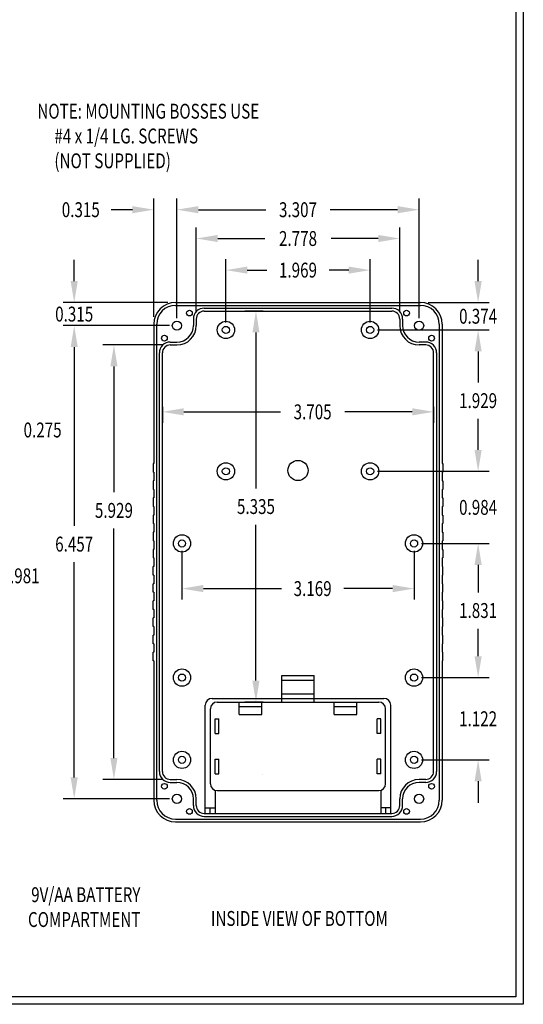
# Model space of a CAD drawing. Extents: x 0 to 16.4, y 0 to 25.2.
# Drawn here: x 9.6 to 16.4, y 0 to 13.4 of the extents above; entities that cross this region are included whole.
import ezdxf
from ezdxf.enums import TextEntityAlignment as Align

# ---------------------------------------------------------------- set-up
doc = ezdxf.new("R2010")
doc.units = 0
doc.header["$LTSCALE"] = 0.375
doc.layers.get('0').update_dxf_attribs({"linetype": 'CONTINUOUS'})
doc.layers.get('DEFPOINTS').update_dxf_attribs({"linetype": 'CONTINUOUS'})
for name, color, linetype in [('DIM', 7, 'CONTINUOUS'), ('OBJECT', 7, 'CONTINUOUS'), ('TEXT', 7, 'CONTINUOUS'), ('TITLE', 7, 'CONTINUOUS')]:
    doc.layers.add(name, color=color, linetype=linetype)
doc.styles.add('TXT', font='TXT.shx', dxfattribs={"width": 0.75})
doc.dimstyles.new('STD', dxfattribs={"dimscale": 1.625, "dimtxt": 0.125, "dimasz": 0.18, "dimexe": 0.093, "dimexo": 0.063, "dimgap": 0.09, "dimtad": 0, "dimtih": 1, "dimtoh": 1, "dimzin": 0, "dimcen": 0.09, "dimazin": 3, "dimtfac": 1, "dimtofl": 0, "dimtmove": 0, "dimatfit": 3})
doc.dimstyles.new('STDI', dxfattribs={"dimscale": 1.625, "dimtxt": 0.125, "dimasz": 0.18, "dimexe": 0.093, "dimexo": 0.063, "dimgap": 0.09, "dimtad": 0, "dimtih": 1, "dimtoh": 1, "dimzin": 0, "dimcen": 0.09, "dimazin": 3, "dimtfac": 1, "dimtix": 1, "dimtofl": 0, "dimtmove": 0, "dimatfit": 3})

# ---------------------------------------------------------------- blocks, each defined once
blk = doc.blocks.new('*D3')
at = {"color": 0, "linetype": 'BYBLOCK'}
for p, q in [((13.23782, 9.37419), (13.23782, 10.239603)), ((15.20682, 9.37419), (15.20682, 10.239603)), ((13.53032, 10.088478), (13.796773, 10.088478)), ((14.91432, 10.088478), (14.647867, 10.088478))]:
    blk.add_line(p, q, dxfattribs=at)
for points in [[(13.53032, 10.137228), (13.53032, 10.039728), (13.23782, 10.088478)], [(14.91432, 10.137228), (14.91432, 10.039728), (15.20682, 10.088478)]]:
    blk.add_solid(points, dxfattribs=at)
at = {"layer": 'DEFPOINTS', "color": 0, "linetype": 'BYBLOCK'}
for p in [(15.20682, 10.088478), (13.23782, 9.271815), (15.20682, 9.271815)]:
    blk.add_point(p, dxfattribs=at)
at = {"color": 0, "linetype": 'BYBLOCK', "style": 'TXT', "width": 0.75}
blk.add_text('1.969', height=0.203125, dxfattribs=at).set_placement((14.22232, 10.088478), align=Align.MIDDLE_CENTER)
blk = doc.blocks.new('*D4')
at = {"color": 0, "linetype": 'BYBLOCK'}
for p, q in [((12.63782, 6.25644), (12.63782, 5.591709)), ((15.80682, 6.25644), (15.80682, 5.591709)), ((12.93032, 5.742834), (13.996542, 5.742834)), ((15.51432, 5.742834), (14.847636, 5.742834))]:
    blk.add_line(p, q, dxfattribs=at)
for points in [[(12.93032, 5.791584), (12.93032, 5.694084), (12.63782, 5.742834)], [(15.51432, 5.791584), (15.51432, 5.694084), (15.80682, 5.742834)]]:
    blk.add_solid(points, dxfattribs=at)
at = {"layer": 'DEFPOINTS', "color": 0, "linetype": 'BYBLOCK'}
for p in [(12.63782, 6.358815), (15.80682, 6.358815), (15.80682, 5.742834)]:
    blk.add_point(p, dxfattribs=at)
at = {"color": 0, "linetype": 'BYBLOCK', "style": 'TXT', "width": 0.75}
blk.add_text('3.169', height=0.203125, dxfattribs=at).set_placement((14.422089, 5.742834), align=Align.MIDDLE_CENTER)
blk = doc.blocks.new('*D34')
at = {"color": 0, "linetype": 'BYBLOCK'}
for p, q in [((14.295563, 9.201655), (15.819399, 9.201655)), ((15.668274, 8.909155), (15.668274, 8.484968)), ((15.668274, 7.565155), (15.668274, 7.989343)), ((14.295563, 7.272655), (15.819399, 7.272655))]:
    blk.add_line(p, q, dxfattribs=at)
for points in [[(15.619524, 8.909155), (15.717024, 8.909155), (15.668274, 9.201655)], [(15.619524, 7.565155), (15.717024, 7.565155), (15.668274, 7.272655)]]:
    blk.add_solid(points, dxfattribs=at)
at = {"layer": 'DEFPOINTS', "color": 0, "linetype": 'BYBLOCK'}
for p in [(14.193188, 9.201655), (14.193188, 7.272655), (15.668274, 7.272655)]:
    blk.add_point(p, dxfattribs=at)
at = {"color": 0, "linetype": 'BYBLOCK', "style": 'TXT', "width": 0.75}
blk.add_text('1.929', height=0.203125, dxfattribs=at).set_placement((15.668274, 8.237155), align=Align.MIDDLE_CENTER)
blk = doc.blocks.new('*D33')
at = {"color": 0, "linetype": 'BYBLOCK'}
for p, q in [((15.668274, 7.565155), (15.668274, 7.857655)), ((14.295563, 7.272655), (15.819399, 7.272655)), ((14.895563, 6.288655), (15.819399, 6.288655)), ((15.668274, 5.996155), (15.668274, 5.703655))]:
    blk.add_line(p, q, dxfattribs=at)
for points in [[(15.619524, 7.565155), (15.717024, 7.565155), (15.668274, 7.272655)], [(15.619524, 5.996155), (15.717024, 5.996155), (15.668274, 6.288655)]]:
    blk.add_solid(points, dxfattribs=at)
at = {"layer": 'DEFPOINTS', "color": 0, "linetype": 'BYBLOCK'}
for p in [(14.193188, 7.272655), (14.793188, 6.288655), (15.668274, 6.288655)]:
    blk.add_point(p, dxfattribs=at)
at = {"color": 0, "linetype": 'BYBLOCK', "style": 'TXT', "width": 0.75}
blk.add_text('0.984', height=0.203125, dxfattribs=at).set_placement((15.668274, 6.780655), align=Align.MIDDLE_CENTER)
blk = doc.blocks.new('*D31')
at = {"color": 0, "linetype": 'BYBLOCK'}
for p, q in [((14.895563, 6.288655), (15.819399, 6.288655)), ((15.668274, 5.996155), (15.668274, 5.620968)), ((15.668274, 4.750155), (15.668274, 5.125343)), ((14.895563, 4.457655), (15.819399, 4.457655))]:
    blk.add_line(p, q, dxfattribs=at)
for points in [[(15.619524, 5.996155), (15.717024, 5.996155), (15.668274, 6.288655)], [(15.619524, 4.750155), (15.717024, 4.750155), (15.668274, 4.457655)]]:
    blk.add_solid(points, dxfattribs=at)
at = {"layer": 'DEFPOINTS', "color": 0, "linetype": 'BYBLOCK'}
for p in [(14.793188, 6.288655), (14.793188, 4.457655), (15.668274, 4.457655)]:
    blk.add_point(p, dxfattribs=at)
at = {"color": 0, "linetype": 'BYBLOCK', "style": 'TXT', "width": 0.75}
blk.add_text('1.831', height=0.203125, dxfattribs=at).set_placement((15.668274, 5.373155), align=Align.MIDDLE_CENTER)
blk = doc.blocks.new('*D32')
at = {"color": 0, "linetype": 'BYBLOCK'}
for p, q in [((15.668274, 4.750155), (15.668274, 5.042655)), ((14.895563, 4.457655), (15.819399, 4.457655)), ((14.895563, 3.335655), (15.819399, 3.335655)), ((15.668274, 3.043155), (15.668274, 2.750655))]:
    blk.add_line(p, q, dxfattribs=at)
for points in [[(15.619524, 4.750155), (15.717024, 4.750155), (15.668274, 4.457655)], [(15.619524, 3.043155), (15.717024, 3.043155), (15.668274, 3.335655)]]:
    blk.add_solid(points, dxfattribs=at)
at = {"layer": 'DEFPOINTS', "color": 0, "linetype": 'BYBLOCK'}
for p in [(14.793188, 4.457655), (14.793188, 3.335655), (15.668274, 3.335655)]:
    blk.add_point(p, dxfattribs=at)
at = {"color": 0, "linetype": 'BYBLOCK', "style": 'TXT', "width": 0.75}
blk.add_text('1.122', height=0.203125, dxfattribs=at).set_placement((15.668274, 3.896655), align=Align.MIDDLE_CENTER)
blk = doc.blocks.new('*D36')
at = {"color": 0, "linetype": 'BYBLOCK'}
for p, q in [((11.714422, 9.36303), (11.714422, 10.993751)), ((15.021422, 9.36303), (15.021422, 10.993751)), ((12.006922, 10.842626), (12.92968, 10.842626)), ((14.728922, 10.842626), (13.806164, 10.842626))]:
    blk.add_line(p, q, dxfattribs=at)
for points in [[(12.006922, 10.891376), (12.006922, 10.793876), (11.714422, 10.842626)], [(14.728922, 10.891376), (14.728922, 10.793876), (15.021422, 10.842626)]]:
    blk.add_solid(points, dxfattribs=at)
at = {"layer": 'DEFPOINTS', "color": 0, "linetype": 'BYBLOCK'}
for p in [(11.714422, 10.842626), (11.714422, 9.260655), (15.021422, 9.260655)]:
    blk.add_point(p, dxfattribs=at)
at = {"color": 0, "linetype": 'BYBLOCK', "style": 'TXT', "width": 0.75}
blk.add_text('3.307', height=0.203125, dxfattribs=at).set_placement((13.367922, 10.842626), align=Align.MIDDLE_CENTER)
blk = doc.blocks.new('*D37')
at = {"color": 0, "linetype": 'BYBLOCK'}
for p, q in [((11.399422, 9.38303), (11.399422, 10.993751)), ((11.714422, 9.36303), (11.714422, 10.993751)), ((11.106922, 10.842626), (10.814422, 10.842626)), ((12.006922, 10.842626), (12.299422, 10.842626))]:
    blk.add_line(p, q, dxfattribs=at)
for points in [[(11.106922, 10.891376), (11.106922, 10.793876), (11.399422, 10.842626)], [(12.006922, 10.891376), (12.006922, 10.793876), (11.714422, 10.842626)]]:
    blk.add_solid(points, dxfattribs=at)
at = {"layer": 'DEFPOINTS', "color": 0, "linetype": 'BYBLOCK'}
for p in [(11.399422, 10.842626), (11.399422, 9.280655), (11.714422, 9.260655)]:
    blk.add_point(p, dxfattribs=at)
at = {"color": 0, "linetype": 'BYBLOCK', "style": 'TXT', "width": 0.75}
blk.add_text('0.315', height=0.203125, dxfattribs=at).set_placement((10.401571, 10.842626), align=Align.MIDDLE_CENTER)
blk = doc.blocks.new('*D38')
at = {"color": 0, "linetype": 'BYBLOCK'}
for p, q in [((10.311613, 9.868155), (10.311613, 10.160655)), ((11.592047, 9.575655), (10.160488, 9.575655)), ((11.612047, 9.260655), (10.160488, 9.260655)), ((10.311613, 8.968155), (10.311613, 8.675655))]:
    blk.add_line(p, q, dxfattribs=at)
for points in [[(10.262863, 9.868155), (10.360363, 9.868155), (10.311613, 9.575655)], [(10.262863, 8.968155), (10.360363, 8.968155), (10.311613, 9.260655)]]:
    blk.add_solid(points, dxfattribs=at)
at = {"layer": 'DEFPOINTS', "color": 0, "linetype": 'BYBLOCK'}
for p in [(10.311613, 9.575655), (11.694422, 9.575655), (11.714422, 9.260655)]:
    blk.add_point(p, dxfattribs=at)
at = {"color": 0, "linetype": 'BYBLOCK', "style": 'TXT', "width": 0.75}
blk.add_text('0.315', height=0.203125, dxfattribs=at).set_placement((10.311613, 9.418155), align=Align.MIDDLE_CENTER)
blk = doc.blocks.new('*D39')
at = {"color": 0, "linetype": 'BYBLOCK'}
for p, q in [((11.612047, 9.260655), (10.160488, 9.260655)), ((10.311613, 8.968155), (10.311613, 6.52758)), ((10.311613, 3.096155), (10.311613, 6.031955)), ((11.612047, 2.803655), (10.160488, 2.803655))]:
    blk.add_line(p, q, dxfattribs=at)
for points in [[(10.262863, 8.968155), (10.360363, 8.968155), (10.311613, 9.260655)], [(10.262863, 3.096155), (10.360363, 3.096155), (10.311613, 2.803655)]]:
    blk.add_solid(points, dxfattribs=at)
at = {"layer": 'DEFPOINTS', "color": 0, "linetype": 'BYBLOCK'}
for p in [(11.714422, 9.260655), (10.311613, 2.803655), (11.714422, 2.803655)]:
    blk.add_point(p, dxfattribs=at)
at = {"color": 0, "linetype": 'BYBLOCK', "style": 'TXT', "width": 0.75}
blk.add_text('6.457', height=0.203125, dxfattribs=at).set_placement((10.311613, 6.279768), align=Align.MIDDLE_CENTER)
blk = doc.blocks.new('*D7')
at = {"color": 0, "linetype": 'BYBLOCK'}
for p, q in [((12.36982, 8.222633), (12.36982, 8.003346)), ((16.07482, 8.222633), (16.07482, 8.003346)), ((12.66232, 8.154471), (13.983847, 8.154471)), ((15.78232, 8.154471), (14.860331, 8.154471))]:
    blk.add_line(p, q, dxfattribs=at)
for points in [[(12.66232, 8.203221), (12.66232, 8.105721), (12.36982, 8.154471)], [(15.78232, 8.203221), (15.78232, 8.105721), (16.07482, 8.154471)]]:
    blk.add_solid(points, dxfattribs=at)
at = {"layer": 'DEFPOINTS', "color": 0, "linetype": 'BYBLOCK'}
for p in [(12.36982, 8.325008), (16.07482, 8.325008), (12.36982, 8.154471)]:
    blk.add_point(p, dxfattribs=at)
at = {"color": 0, "linetype": 'BYBLOCK', "style": 'TXT', "width": 0.75}
blk.add_text('3.705', height=0.203125, dxfattribs=at).set_placement((14.422089, 8.154471), align=Align.MIDDLE_CENTER)
blk = doc.blocks.new('*D9')
at = {"color": 0, "linetype": 'BYBLOCK'}
for p, q in [((9.740947, 7.56319), (9.740947, 8.058321)), ((10.015947, 7.866217), (10.015947, 8.058321)), ((9.448447, 7.907196), (9.155947, 7.907196)), ((10.308447, 7.907196), (10.600947, 7.907196))]:
    blk.add_line(p, q, dxfattribs=at)
for points in [[(9.448447, 7.955946), (9.448447, 7.858446), (9.740947, 7.907196)], [(10.308447, 7.955946), (10.308447, 7.858446), (10.015947, 7.907196)]]:
    blk.add_solid(points, dxfattribs=at)
at = {"layer": 'DEFPOINTS', "color": 0, "linetype": 'BYBLOCK'}
for p in [(10.015947, 7.907196), (10.015947, 7.763842), (9.740947, 7.460815)]:
    blk.add_point(p, dxfattribs=at)
at = {"color": 0, "linetype": 'BYBLOCK', "style": 'TXT', "width": 0.75}
blk.add_text('0.275', height=0.203125, dxfattribs=at).set_placement((11.03919, 7.907196), align=Align.MIDDLE_CENTER)
blk = doc.blocks.new('*D10')
at = {"color": 0, "linetype": 'BYBLOCK'}
for p, q in [((8.759947, 5.61419), (8.759947, 6.068221)), ((9.740947, 6.13844), (9.740947, 5.765971)), ((8.467447, 5.917096), (8.174947, 5.917096)), ((10.033447, 5.917096), (10.325947, 5.917096))]:
    blk.add_line(p, q, dxfattribs=at)
for points in [[(8.467447, 5.965846), (8.467447, 5.868346), (8.759947, 5.917096)], [(10.033447, 5.965846), (10.033447, 5.868346), (9.740947, 5.917096)]]:
    blk.add_solid(points, dxfattribs=at)
at = {"layer": 'DEFPOINTS', "color": 0, "linetype": 'BYBLOCK'}
for p in [(9.740947, 6.240815), (9.740947, 5.917096), (8.759947, 5.511815)]:
    blk.add_point(p, dxfattribs=at)
at = {"color": 0, "linetype": 'BYBLOCK', "style": 'TXT', "width": 0.75}
blk.add_text('0.981', height=0.203125, dxfattribs=at).set_placement((10.738799, 5.917096), align=Align.MIDDLE_CENTER)
blk = doc.blocks.new('*D12')
at = {"color": 0, "linetype": 'BYBLOCK'}
for p, q in [((13.745597, 9.529815), (13.497079, 9.529815)), ((13.648204, 9.237315), (13.648204, 7.110128)), ((13.648204, 4.487315), (13.648204, 6.614503)), ((13.745597, 4.194815), (13.497079, 4.194815))]:
    blk.add_line(p, q, dxfattribs=at)
for points in [[(13.599454, 9.237315), (13.696954, 9.237315), (13.648204, 9.529815)], [(13.599454, 4.487315), (13.696954, 4.487315), (13.648204, 4.194815)]]:
    blk.add_solid(points, dxfattribs=at)
at = {"layer": 'DEFPOINTS', "color": 0, "linetype": 'BYBLOCK'}
for p in [(13.648204, 9.529815), (13.847972, 9.529815), (13.847972, 4.194815)]:
    blk.add_point(p, dxfattribs=at)
at = {"color": 0, "linetype": 'BYBLOCK', "style": 'TXT', "width": 0.75}
blk.add_text('5.335', height=0.203125, dxfattribs=at).set_placement((13.648204, 6.862315), align=Align.MIDDLE_CENTER)
blk = doc.blocks.new('HB')
at = {"layer": 'TITLE'}
for p, q in [((10.12, 15.5), (10.12, 0)), ((10.058, 15.438), (10.058, 0.062)), ((10.12, 0), (0, 0)), ((10.058, 0.062), (0.062, 0.062))]:
    blk.add_line(p, q, dxfattribs=at)
blk = doc.blocks.new('*D30')
at = {"color": 0, "linetype": 'BYBLOCK'}
for p, q in [((15.668274, 9.868155), (15.668274, 10.160655)), ((14.984563, 9.575655), (15.819399, 9.575655)), ((14.295563, 9.201655), (15.819399, 9.201655)), ((15.668274, 8.909155), (15.668274, 8.616655))]:
    blk.add_line(p, q, dxfattribs=at)
for points in [[(15.619524, 9.868155), (15.717024, 9.868155), (15.668274, 9.575655)], [(15.619524, 8.909155), (15.717024, 8.909155), (15.668274, 9.201655)]]:
    blk.add_solid(points, dxfattribs=at)
at = {"layer": 'DEFPOINTS', "color": 0, "linetype": 'BYBLOCK'}
for p in [(14.882188, 9.575655), (15.668274, 9.575655), (14.193188, 9.201655)]:
    blk.add_point(p, dxfattribs=at)
at = {"color": 0, "linetype": 'BYBLOCK', "style": 'TXT', "width": 0.75}
blk.add_text('0.374', height=0.203125, dxfattribs=at).set_placement((15.668274, 9.388655), align=Align.MIDDLE_CENTER)
blk = doc.blocks.new('*D35')
at = {"color": 0, "linetype": 'BYBLOCK'}
for p, q in [((11.978922, 9.45303), (11.978922, 10.600578)), ((14.756922, 9.45303), (14.756922, 10.600578)), ((12.271422, 10.449453), (12.916985, 10.449453)), ((14.464422, 10.449453), (13.81886, 10.449453))]:
    blk.add_line(p, q, dxfattribs=at)
for points in [[(12.271422, 10.498203), (12.271422, 10.400703), (11.978922, 10.449453)], [(14.464422, 10.498203), (14.464422, 10.400703), (14.756922, 10.449453)]]:
    blk.add_solid(points, dxfattribs=at)
at = {"layer": 'DEFPOINTS', "color": 0, "linetype": 'BYBLOCK'}
for p in [(11.978922, 10.449453), (11.978922, 9.350655), (14.756922, 9.350655)]:
    blk.add_point(p, dxfattribs=at)
at = {"color": 0, "linetype": 'BYBLOCK', "style": 'TXT', "width": 0.75}
blk.add_text('2.778', height=0.203125, dxfattribs=at).set_placement((13.367922, 10.449453), align=Align.MIDDLE_CENTER)
blk = doc.blocks.new('*D40')
at = {"color": 0, "linetype": 'BYBLOCK'}
for p, q in [((11.522047, 8.996655), (10.70293, 8.996655)), ((10.854055, 8.704155), (10.854055, 6.987432)), ((10.854055, 3.360155), (10.854055, 6.491807)), ((11.522047, 3.067655), (10.70293, 3.067655))]:
    blk.add_line(p, q, dxfattribs=at)
for points in [[(10.805305, 8.704155), (10.902805, 8.704155), (10.854055, 8.996655)], [(10.805305, 3.360155), (10.902805, 3.360155), (10.854055, 3.067655)]]:
    blk.add_solid(points, dxfattribs=at)
at = {"layer": 'DEFPOINTS', "color": 0, "linetype": 'BYBLOCK'}
for p in [(10.854055, 8.996655), (11.624422, 8.996655), (11.624422, 3.067655)]:
    blk.add_point(p, dxfattribs=at)
at = {"color": 0, "linetype": 'BYBLOCK', "style": 'TXT', "width": 0.75}
blk.add_text('5.929', height=0.203125, dxfattribs=at).set_placement((10.854055, 6.73962), align=Align.MIDDLE_CENTER)

msp = doc.modelspace()

# ---------------------------------------------------------------- linework, layer by layer
at = {"layer": 'DIM'}
msp.add_lwpolyline([(12.880166, 3.139667, 0, 0.109688, 0), (12.703718, 2.906382, 0, 0, 0), (11.654952, 1.495422, 0, 0, 0), (11.362452, 1.495422, 0, 0, 0)], format="xyseb", dxfattribs=at)
at = {"layer": 'OBJECT'}
for p, q in [((11.694422, 9.575655), (15.041422, 9.575655)), ((11.694422, 9.536655), (15.041422, 9.536655)), ((12.087922, 9.499655), (14.647922, 9.499655)), ((12.087922, 9.459655), (14.647922, 9.459655)), ((11.399422, 9.280655), (11.399422, 7.377655)), ((11.438422, 2.783655), (11.438422, 9.280655)), ((11.938922, 9.350655), (11.938922, 9.260655)), ((11.978922, 9.350655), (11.978922, 9.260655)), ((14.756922, 9.350655), (14.756922, 9.260655)), ((14.796922, 9.350655), (14.796922, 9.260655)), ((15.297422, 9.280655), (15.297422, 2.783655)), ((15.336422, 9.280655), (15.336422, 7.377655)), ((11.624422, 9.036655), (11.714922, 9.036655)), ((15.111422, 9.036655), (15.020922, 9.036655)), ((11.475422, 3.176655), (11.475422, 8.887655)), ((11.515422, 3.176655), (11.515422, 8.887655)), ((11.624422, 8.996655), (11.714922, 8.996655)), ((15.111422, 8.996655), (15.020922, 8.996655)), ((15.220422, 3.176655), (15.220422, 8.887655)), ((15.260422, 8.887655), (15.260422, 3.176655)), ((11.399422, 7.377655), (11.389422, 7.377655)), ((11.389422, 7.377655), (11.389422, 7.260655)), ((11.399422, 7.260655), (11.389422, 7.260655)), ((11.399422, 7.260655), (11.399422, 7.143655)), ((11.399422, 7.260655), (11.399422, 7.143655)), ((15.336422, 7.377655), (15.346422, 7.377655)), ((15.336422, 7.260655), (15.336422, 7.143655)), ((15.336422, 7.260655), (15.346422, 7.260655)), ((15.336422, 7.260655), (15.336422, 7.143655)), ((15.346422, 7.377655), (15.346422, 7.260655)), ((11.399422, 7.143655), (11.389422, 7.143655)), ((11.389422, 7.143655), (11.389422, 7.026655)), ((15.336422, 7.143655), (15.346422, 7.143655)), ((15.346422, 7.143655), (15.346422, 7.026655)), ((11.399422, 7.026655), (11.389422, 7.026655)), ((11.399422, 7.026655), (11.399422, 6.909655)), ((11.399422, 7.026655), (11.399422, 6.909655)), ((15.336422, 7.026655), (15.336422, 6.909655)), ((15.336422, 7.026655), (15.346422, 7.026655)), ((15.336422, 7.026655), (15.336422, 6.909655)), ((11.389422, 6.909655), (11.389422, 6.792655)), ((11.399422, 6.909655), (11.389422, 6.909655)), ((15.336422, 6.909655), (15.346422, 6.909655)), ((15.346422, 6.909655), (15.346422, 6.792655)), ((11.399422, 6.792655), (11.389422, 6.792655)), ((11.399422, 6.792655), (11.399422, 6.675655)), ((11.399422, 6.792655), (11.399422, 6.675655)), ((15.336422, 6.792655), (15.336422, 6.675655)), ((15.336422, 6.792655), (15.346422, 6.792655)), ((15.336422, 6.792655), (15.336422, 6.675655)), ((11.399422, 6.675655), (11.389422, 6.675655)), ((11.389422, 6.675655), (11.389422, 6.558655)), ((15.336422, 6.675655), (15.346422, 6.675655)), ((15.346422, 6.675655), (15.346422, 6.558655)), ((11.399422, 6.558655), (11.389422, 6.558655)), ((11.399422, 6.558655), (11.399422, 6.441655)), ((11.399422, 6.558655), (11.399422, 6.441655)), ((15.336422, 6.558655), (15.336422, 6.441655)), ((15.336422, 6.558655), (15.346422, 6.558655)), ((15.336422, 6.558655), (15.336422, 6.441655)), ((11.399422, 6.441655), (11.389422, 6.441655)), ((11.389422, 6.441655), (11.389422, 6.324655)), ((11.399422, 6.324655), (11.389422, 6.324655)), ((11.399422, 6.324655), (11.399422, 6.207655)), ((11.399422, 6.324655), (11.399422, 6.207655)), ((15.336422, 6.441655), (15.346422, 6.441655)), ((15.336422, 6.324655), (15.336422, 6.207655)), ((15.336422, 6.324655), (15.346422, 6.324655)), ((15.336422, 6.324655), (15.336422, 6.207655)), ((15.346422, 6.441655), (15.346422, 6.324655)), ((11.399422, 6.207655), (11.389422, 6.207655)), ((11.389422, 6.207655), (11.389422, 6.090655)), ((15.336422, 6.207655), (15.346422, 6.207655)), ((15.346422, 6.207655), (15.346422, 6.090655)), ((11.399422, 6.090655), (11.389422, 6.090655)), ((11.399422, 6.090655), (11.399422, 5.973655)), ((11.399422, 6.090655), (11.399422, 5.973655)), ((15.336422, 6.090655), (15.336422, 5.973655)), ((15.336422, 6.090655), (15.346422, 6.090655)), ((15.336422, 6.090655), (15.336422, 5.973655)), ((11.399422, 5.973655), (11.389422, 5.973655)), ((11.389422, 5.856655), (11.389422, 5.973655)), ((15.336422, 5.973655), (15.346422, 5.973655)), ((15.346422, 5.856655), (15.346422, 5.973655)), ((11.399422, 5.856655), (11.389422, 5.856655)), ((11.399422, 5.856655), (11.399422, 5.739655)), ((11.399422, 5.856655), (11.399422, 5.739655)), ((15.336422, 5.856655), (15.336422, 5.739655)), ((15.336422, 5.856655), (15.346422, 5.856655)), ((15.336422, 5.856655), (15.336422, 5.739655)), ((11.389422, 5.622655), (11.389422, 5.739655)), ((11.399422, 5.739655), (11.389422, 5.739655)), ((15.336422, 5.739655), (15.346422, 5.739655)), ((15.346422, 5.622655), (15.346422, 5.739655)), ((11.399422, 5.622655), (11.389422, 5.622655)), ((11.399422, 5.622655), (11.399422, 5.505655)), ((11.399422, 5.622655), (11.399422, 5.505655)), ((15.336422, 5.622655), (15.336422, 5.505655)), ((15.336422, 5.622655), (15.346422, 5.622655)), ((15.336422, 5.622655), (15.336422, 5.505655)), ((11.389422, 5.388655), (11.389422, 5.505655)), ((11.399422, 5.505655), (11.389422, 5.505655)), ((11.399422, 5.388655), (11.389422, 5.388655)), ((11.399422, 5.388655), (11.399422, 5.271655)), ((11.399422, 5.388655), (11.399422, 5.271655)), ((15.336422, 5.505655), (15.346422, 5.505655)), ((15.336422, 5.388655), (15.336422, 5.271655)), ((15.336422, 5.388655), (15.346422, 5.388655)), ((15.336422, 5.388655), (15.336422, 5.271655)), ((15.346422, 5.388655), (15.346422, 5.505655)), ((11.399422, 5.271655), (11.389422, 5.271655)), ((11.389422, 5.154655), (11.389422, 5.271655)), ((15.336422, 5.271655), (15.346422, 5.271655)), ((15.346422, 5.154655), (15.346422, 5.271655)), ((11.399422, 5.154655), (11.389422, 5.154655)), ((11.399422, 5.154655), (11.399422, 5.037655)), ((11.399422, 5.154655), (11.399422, 5.037655)), ((15.336422, 5.154655), (15.336422, 5.037655)), ((15.336422, 5.154655), (15.346422, 5.154655)), ((15.336422, 5.154655), (15.336422, 5.037655)), ((11.389422, 4.920655), (11.389422, 5.037655)), ((11.399422, 5.037655), (11.389422, 5.037655)), ((15.336422, 5.037655), (15.346422, 5.037655)), ((15.346422, 4.920655), (15.346422, 5.037655)), ((11.399422, 4.920655), (11.389422, 4.920655)), ((11.399422, 4.920655), (11.399422, 4.803655)), ((11.399422, 4.920655), (11.399422, 4.803655)), ((15.336422, 4.920655), (15.336422, 4.803655)), ((15.336422, 4.920655), (15.346422, 4.920655)), ((15.336422, 4.920655), (15.336422, 4.803655)), ((11.389422, 4.686655), (11.389422, 4.803655)), ((11.399422, 4.803655), (11.389422, 4.803655)), ((15.336422, 4.803655), (15.346422, 4.803655)), ((15.346422, 4.686655), (15.346422, 4.803655)), ((11.399422, 4.686655), (11.389422, 4.686655)), ((11.399422, 4.686655), (11.399422, 2.783655)), ((15.336422, 4.686655), (15.346422, 4.686655)), ((15.336422, 4.686655), (15.336422, 2.783655)), ((13.148922, 4.124655), (13.148922, 4.486655)), ((13.148922, 4.486655), (13.586922, 4.486655)), ((13.586922, 4.124655), (13.586922, 4.486655)), ((13.148922, 4.424655), (13.586922, 4.424655)), ((12.195922, 4.174655), (14.539922, 4.174655)), ((13.148922, 4.236655), (13.586922, 4.236655)), ((12.101922, 2.604655), (12.101922, 4.080655)), ((12.171922, 3.010655), (12.171922, 4.030655)), ((12.265922, 4.124655), (14.469922, 4.124655)), ((12.565922, 3.952655), (12.565922, 4.124655)), ((12.565922, 4.061655), (12.875922, 4.061655)), ((12.875922, 3.952655), (12.875922, 4.124655)), ((13.859922, 3.952655), (13.859922, 4.124655)), ((13.859922, 4.061655), (14.169922, 4.061655)), ((14.169922, 3.952655), (14.169922, 4.124655)), ((14.563922, 3.010655), (14.563922, 4.030655)), ((14.633922, 2.604655), (14.633922, 4.080655)), ((12.565922, 3.952655), (12.875922, 3.952655)), ((13.859922, 3.952655), (14.169922, 3.952655)), ((12.234922, 3.695655), (12.234922, 3.895655)), ((12.234922, 3.895655), (12.286922, 3.895655)), ((12.286922, 3.695655), (12.286922, 3.895655)), ((14.448922, 3.695655), (14.448922, 3.895655)), ((14.500922, 3.895655), (14.448922, 3.895655)), ((14.500922, 3.695655), (14.500922, 3.895655)), ((12.234922, 3.695655), (12.286922, 3.695655)), ((14.500922, 3.695655), (14.448922, 3.695655)), ((12.234922, 3.345655), (12.286922, 3.345655)), ((12.234922, 3.145655), (12.234922, 3.345655)), ((12.286922, 3.145655), (12.286922, 3.345655)), ((14.500922, 3.345655), (14.448922, 3.345655)), ((14.448922, 3.145655), (14.448922, 3.345655)), ((14.500922, 3.145655), (14.500922, 3.345655)), ((12.234922, 3.145655), (12.286922, 3.145655)), ((14.500922, 3.145655), (14.448922, 3.145655)), ((11.624422, 3.067655), (11.714922, 3.067655)), ((11.624422, 3.027655), (11.714922, 3.027655)), ((15.111422, 3.067655), (15.020922, 3.067655)), ((15.111422, 3.027655), (15.020922, 3.027655)), ((12.234922, 2.921914), (12.234922, 2.604655)), ((12.265922, 2.916655), (14.469922, 2.916655)), ((14.500922, 2.921914), (14.500922, 2.604655)), ((11.938922, 2.713655), (11.938922, 2.803655)), ((11.978922, 2.713655), (11.978922, 2.803655)), ((14.756922, 2.713655), (14.756922, 2.803655)), ((14.796922, 2.713655), (14.796922, 2.803655)), ((12.087922, 2.604655), (14.647922, 2.604655)), ((12.087922, 2.564655), (14.647922, 2.564655)), ((12.101922, 2.682655), (12.234922, 2.682655)), ((12.167922, 2.604655), (12.167922, 2.682655)), ((14.633922, 2.682655), (14.500922, 2.682655)), ((14.567922, 2.604655), (14.567922, 2.682655)), ((11.694422, 2.527655), (15.041422, 2.527655)), ((11.694422, 2.488655), (15.041422, 2.488655))]:
    msp.add_line(p, q, dxfattribs=at)
for centre, radius in [((11.885542, 9.431775), 0.039), ((14.850302, 9.431775), 0.039), ((11.714422, 9.260655), 0.063), ((12.383422, 9.201655), 0.118), ((14.352422, 9.201655), 0.118), ((15.021422, 9.260655), 0.063), ((12.383422, 9.201655), 0.049), ((14.352422, 9.201655), 0.049), ((11.543302, 9.089535), 0.039), ((15.192542, 9.089535), 0.039), ((12.383422, 7.272655), 0.118), ((13.367922, 7.284655), 0.138), ((14.352422, 7.272655), 0.118), ((12.383422, 7.272655), 0.049), ((14.352422, 7.272655), 0.049), ((11.783422, 6.288655), 0.118), ((11.783422, 6.288655), 0.049), ((14.952422, 6.288655), 0.118), ((14.952422, 6.288655), 0.049), ((11.783422, 4.457655), 0.118), ((14.952422, 4.457655), 0.118), ((11.783422, 4.457655), 0.049), ((14.952422, 4.457655), 0.049), ((11.783422, 3.335655), 0.118), ((11.783422, 3.335655), 0.049), ((14.952422, 3.335655), 0.118), ((14.952422, 3.335655), 0.049), ((11.543302, 2.974775), 0.039), ((15.192542, 2.974775), 0.039), ((11.714422, 2.803655), 0.063), ((15.021422, 2.803655), 0.063), ((11.885542, 2.632535), 0.039), ((14.850302, 2.632535), 0.039)]:
    msp.add_circle(centre, radius, dxfattribs=at)
for centre, radius, start, end in [((11.694422, 9.280655), 0.295, 90, 180), ((15.041422, 9.280655), 0.295, 0, 90), ((11.694422, 9.280655), 0.256, 90, 180), ((12.087922, 9.350655), 0.149, 90, 180), ((12.087922, 9.350655), 0.109, 90, 180), ((14.647922, 9.350655), 0.149, 0, 90), ((14.647922, 9.350655), 0.109, 0, 90), ((15.041422, 9.280655), 0.256, 0, 90), ((11.714922, 9.260655), 0.264, 270, 0), ((11.714922, 9.260655), 0.224, 270, 0), ((15.020922, 9.260655), 0.264, 180, 270), ((15.020922, 9.260655), 0.224, 180, 270), ((11.624422, 8.887655), 0.149, 90, 180), ((15.111422, 8.887655), 0.149, 0, 90), ((11.624422, 8.887655), 0.109, 90, 180), ((15.111422, 8.887655), 0.109, 0, 90), ((12.195922, 4.080655), 0.094, 90, 180), ((14.539922, 4.080655), 0.094, 0, 90), ((12.265922, 4.030655), 0.094, 90, 180), ((14.469922, 4.030655), 0.094, 0, 90), ((11.624422, 3.176655), 0.149, 180, 270), ((11.624422, 3.176655), 0.109, 180, 270), ((15.111422, 3.176655), 0.109, 270, 0), ((15.111422, 3.176655), 0.149, 270, 0), ((11.714922, 2.803655), 0.264, 0, 90), ((11.714922, 2.803655), 0.224, 0, 90), ((12.265922, 3.010655), 0.094, 180, 270), ((14.469922, 3.010655), 0.094, 270, 0), ((15.020922, 2.803655), 0.264, 90, 180), ((15.020922, 2.803655), 0.224, 90, 180), ((11.694422, 2.783655), 0.295, 180, 270), ((11.694422, 2.783655), 0.256, 180, 270), ((12.087922, 2.713655), 0.149, 180, 270), ((12.087922, 2.713655), 0.109, 180, 270), ((14.647922, 2.713655), 0.109, 270, 0), ((14.647922, 2.713655), 0.149, 270, 0), ((15.041422, 2.783655), 0.256, 270, 0), ((15.041422, 2.783655), 0.295, 270, 0)]:
    msp.add_arc(centre, radius, start, end, dxfattribs=at)

# ---------------------------------------------------------------- block references
at = {"layer": 'DIM', "xscale": 1.625, "yscale": 1.625, "zscale": 1.625}
msp.add_blockref('HB', (0, 0), dxfattribs=at)

# ---------------------------------------------------------------- texts
at = {"layer": 'DIM', "style": 'TXT', "width": 0.75}
for s, p in [('9V/AA BATTERY', (11.216202, 1.495422)), ('COMPARTMENT', (11.216202, 1.15688))]:
    msp.add_text(s, height=0.203125, dxfattribs=at).set_placement(p, align=Align.MIDDLE_RIGHT)
at = {"layer": 'TEXT', "style": 'TXT', "width": 0.75}
for s, p in [('NOTE: MOUNTING BOSSES USE', (9.808277, 12.085089)), ('     #4 x 1/4 LG. SCREWS', (9.808277, 11.746755)), ('     (NOT SUPPLIED)', (9.808277, 11.408422))]:
    msp.add_text(s, height=0.203, dxfattribs=at).set_placement(p)
msp.add_text('%%UINSIDE VIEW OF BOTTOM', height=0.203, dxfattribs=at).set_placement((13.387185, 1.069943), align=Align.CENTER)

# ---------------------------------------------------------------- dimensions: what is measured, and where the dimension line sits
at = {"layer": 'DIM'}
for base, p1, p2, dimstyle, picture, middle in [((11.399422, 10.842626), (11.714422, 9.260655), (11.399422, 9.280655), 'STD', '*D37', (10.401571, 10.842626)), ((11.714422, 10.842626), (15.021422, 9.260655), (11.714422, 9.260655), 'STD', '*D36', (13.367922, 10.842626)), ((11.978922, 10.449453), (14.756922, 9.350655), (11.978922, 9.350655), 'STDI', '*D35', (13.367922, 10.449453))]:
    dim = msp.add_linear_dim(base=base, p1=p1, p2=p2, dimstyle=dimstyle, dxfattribs=at)
    dim.commit()
    dim.dimension.update_dxf_attribs({"geometry": picture, "text_midpoint": middle})
dim = msp.add_linear_dim(base=(10.311613, 9.575655), p1=(11.714422, 9.260655), p2=(11.694422, 9.575655), angle=90, dimstyle='STDI', dxfattribs=at)
dim.commit()
dim.dimension.update_dxf_attribs({"geometry": '*D38', "text_midpoint": (10.311613, 9.418155)})
for base, p1, p2, picture, middle, set_off in [((14.352422, 10.018318), (12.383422, 9.201655), (14.352422, 9.201655), '*D3', (13.367922, 10.018318), (-0.854398, -0.07016)), ((8.856691, 7.837036), (8.581691, 7.390655), (8.856691, 7.693681), '*D9', (9.879933, 7.837036), (-1.159256, -0.07016)), ((8.581691, 5.846936), (7.600691, 5.441655), (8.581691, 6.170655), '*D10', (9.579543, 5.846936), (-1.159256, -0.07016))]:
    dim = msp.add_linear_dim(base=base, p1=p1, p2=p2, dimstyle='STD', dxfattribs=at)
    dim.commit()
    dim.dimension.update_dxf_attribs({"geometry": picture, "text_midpoint": middle, "insert": set_off})
for base, p1, p2, dimstyle, picture, middle, set_off in [((15.827509, 9.575655), (14.352422, 9.201655), (15.041422, 9.575655), 'STDI', '*D30', (15.827509, 9.388655), (0.159235, 0)), ((12.793806, 9.459655), (12.993574, 4.124655), (12.993574, 9.459655), 'STD', '*D12', (12.793806, 6.792155), (-0.854398, -0.07016)), ((15.827509, 7.272655), (14.352422, 9.201655), (14.352422, 7.272655), 'STD', '*D34', (15.827509, 8.237155), (0.159235, 0)), ((15.827509, 6.288655), (14.352422, 7.272655), (14.952422, 6.288655), 'STDI', '*D33', (15.827509, 6.780655), (0.159235, 0)), ((15.827509, 4.457655), (14.952422, 6.288655), (14.952422, 4.457655), 'STD', '*D31', (15.827509, 5.373155), (0.159235, 0)), ((15.827509, 3.335655), (14.952422, 4.457655), (14.952422, 3.335655), 'STDI', '*D32', (15.827509, 3.896655), (0.159235, 0))]:
    dim = msp.add_linear_dim(base=base, p1=p1, p2=p2, angle=90, dimstyle=dimstyle, dxfattribs=at)
    dim.commit()
    dim.dimension.update_dxf_attribs({"geometry": picture, "text_midpoint": middle, "insert": set_off})
for base, p1, p2, dimstyle, picture, middle in [((10.311613, 2.803655), (11.714422, 9.260655), (11.714422, 2.803655), 'STD', '*D39', (10.311613, 6.279768)), ((10.854055, 8.996655), (11.624422, 3.067655), (11.624422, 8.996655), 'STDI', '*D40', (10.854055, 6.73962))]:
    dim = msp.add_linear_dim(base=base, p1=p1, p2=p2, angle=90, dimstyle=dimstyle, dxfattribs=at)
    dim.commit()
    dim.dimension.update_dxf_attribs({"geometry": picture, "text_midpoint": middle, "dimtype": 128})
for base, p1, p2, picture, middle in [((11.515422, 8.08431), (15.220422, 8.254848), (11.515422, 8.254848), '*D7', (13.567691, 8.08431)), ((14.952422, 5.672674), (11.783422, 6.288655), (14.952422, 6.288655), '*D4', (13.567691, 5.672674))]:
    dim = msp.add_linear_dim(base=base, p1=p1, p2=p2, dimstyle='STD', dxfattribs=at)
    dim.commit()
    dim.dimension.update_dxf_attribs({"geometry": picture, "text_midpoint": middle, "dimtype": 128, "insert": (-0.854398, -0.07016)})

doc.saveas('drawing.dxf')
